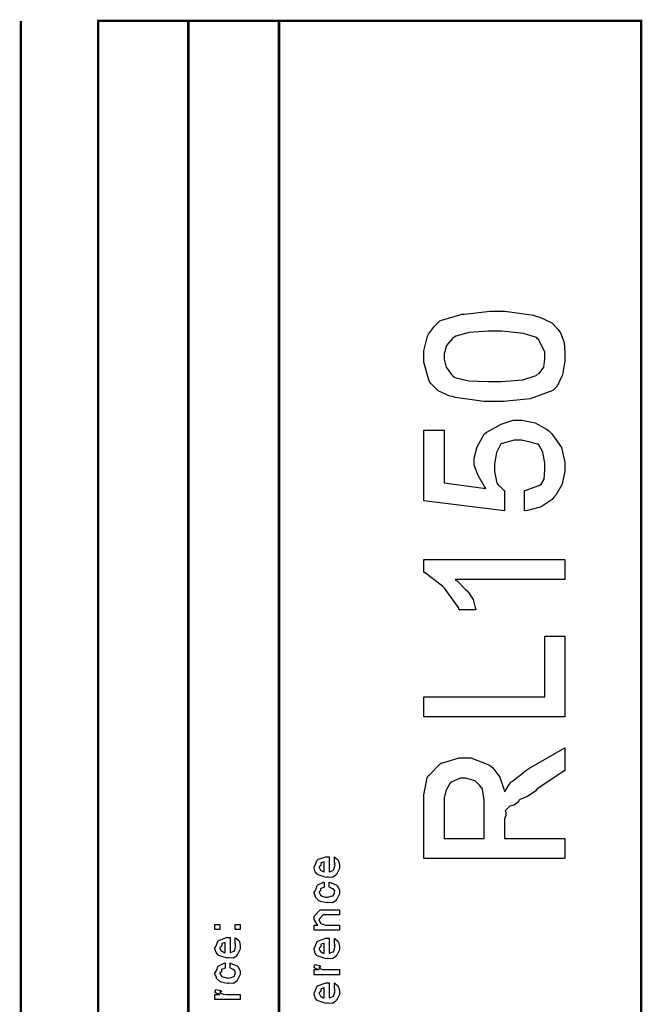
# Model space of a CAD drawing. Extents: x 0.2 to 8, y 0.6 to 11.4.
# Drawn here: x 7.1 to 8, y 10 to 11.4 of the extents above; entities that cross this region are included whole.
import ezdxf

# ---------------------------------------------------------------- set-up
doc = ezdxf.new("R2010")
doc.units = 0
doc.header["$MEASUREMENT"] = 0

msp = doc.modelspace()

# ---------------------------------------------------------------- linework, layer by layer
at = {"color": 0, "const_width": 0.003333}
for points in [[(7.09415, 11.3765), (7.09415, 0.594021)], [(7.325, 8.65653), (7.325, 11.3765)], [(7.45, 8.65653), (7.45, 11.3765)]]:
    msp.add_lwpolyline(points, dxfattribs=at)
msp.add_lwpolyline([(7.94918, 11.3765), (7.20081, 11.3765), (7.20081, 8.65653), (7.94918, 8.65653), (7.94918, 11.3765)], close=True, dxfattribs=at)
at = {"color": 0}
for points in [[(7.74693, 10.8513), (7.7325, 10.8513), (7.69321, 10.8571), (7.68919, 10.8583), (7.68535, 10.8588), (7.6695, 10.866), (7.65876, 10.8768), (7.65751, 10.8791), (7.65669, 10.8814), (7.64971, 10.9057), (7.64971, 10.9138), (7.64971, 10.9214), (7.65492, 10.9417), (7.656, 10.9442), (7.65763, 10.946), (7.6644, 10.9554), (7.67183, 10.9628), (7.67379, 10.9635), (7.67601, 10.9641), (7.69918, 10.9712), (7.702, 10.972), (7.70504, 10.9719), (7.72203, 10.974), (7.74068, 10.9763), (7.74693, 10.9763), (7.76136, 10.9763), (7.80064, 10.9705), (7.80465, 10.9694), (7.80958, 10.9677), (7.82597, 10.9598), (7.83503, 10.9508), (7.83633, 10.9486), (7.83829, 10.9463), (7.84317, 10.933), (7.84415, 10.9186), (7.84415, 10.9138), (7.84415, 10.9074), (7.84094, 10.8881), (7.83346, 10.8728), (7.83135, 10.8702), (7.82728, 10.8666), (7.7964, 10.8554), (7.75929, 10.8513), (7.74693, 10.8513)], [(7.74693, 10.8791), (7.75669, 10.8791), (7.78615, 10.8816), (7.80443, 10.8874), (7.80617, 10.8891), (7.80872, 10.8899), (7.81507, 10.899), (7.81637, 10.9101), (7.81637, 10.9138), (7.81637, 10.92), (7.80769, 10.9369), (7.80596, 10.9386), (7.80508, 10.9399), (7.78729, 10.9455), (7.75701, 10.9486), (7.74693, 10.9486), (7.73819, 10.9486), (7.7121, 10.9465), (7.69365, 10.9417), (7.69137, 10.9403), (7.68904, 10.9385), (7.68096, 10.9288), (7.67749, 10.9174), (7.67749, 10.9136), (7.67749, 10.9099), (7.68051, 10.8987), (7.68757, 10.8887), (7.68964, 10.8867), (7.69235, 10.8848), (7.71188, 10.88), (7.73814, 10.8791), (7.74693, 10.8791)], [(7.7886, 10.7008), (7.7886, 10.7286), (7.79087, 10.729), (7.80824, 10.7355), (7.80943, 10.7364), (7.81117, 10.7367), (7.8155, 10.7445), (7.81637, 10.7573), (7.81637, 10.7616), (7.81637, 10.7666), (7.81393, 10.7816), (7.80824, 10.7918), (7.8066, 10.7926), (7.80574, 10.7928), (7.79624, 10.7956), (7.78431, 10.7981), (7.78035, 10.7981), (7.77426, 10.7981), (7.7575, 10.7937), (7.75604, 10.7929), (7.7549, 10.7913), (7.74981, 10.7811), (7.74693, 10.7657), (7.74693, 10.7605), (7.74693, 10.7549), (7.75018, 10.739), (7.75083, 10.7382), (7.75224, 10.7367), (7.75653, 10.7322), (7.75978, 10.7294), (7.76082, 10.7286), (7.76082, 10.7008), (7.64971, 10.7147), (7.64971, 10.812), (7.67749, 10.812), (7.67749, 10.7395), (7.73521, 10.7314), (7.73347, 10.7343), (7.72462, 10.7495), (7.71915, 10.7635), (7.71915, 10.7681), (7.71915, 10.7733), (7.72332, 10.789), (7.73304, 10.8063), (7.73586, 10.8091), (7.73954, 10.811), (7.75625, 10.8203), (7.77301, 10.8258), (7.77861, 10.8258), (7.78474, 10.8258), (7.80313, 10.8221), (7.81875, 10.8134), (7.82179, 10.8109), (7.82619, 10.8068), (7.83958, 10.7879), (7.84415, 10.768), (7.84415, 10.7614), (7.84415, 10.7554), (7.84035, 10.7375), (7.83146, 10.7222), (7.82896, 10.7195), (7.82651, 10.7164), (7.81143, 10.7061), (7.79276, 10.7012), (7.7886, 10.7008)], [(7.84415, 10.6337), (7.84415, 10.6059), (7.69267, 10.6059), (7.69506, 10.6046), (7.70775, 10.5918), (7.70917, 10.5905), (7.71133, 10.5882), (7.71746, 10.5784), (7.72061, 10.5673), (7.72132, 10.5642), (7.69832, 10.5642), (7.69733, 10.5673), (7.67792, 10.5941), (7.67575, 10.5964), (7.67362, 10.5983), (7.65176, 10.6149), (7.64971, 10.6159), (7.64971, 10.6337), (7.84415, 10.6337)], [(7.84415, 10.4164), (7.64971, 10.4164), (7.64971, 10.4442), (7.81637, 10.4442), (7.81637, 10.5276), (7.84415, 10.5276), (7.84415, 10.4164)], [(7.84415, 10.221), (7.64971, 10.221), (7.64971, 10.3006), (7.64971, 10.3091), (7.65437, 10.3325), (7.65535, 10.3345), (7.65692, 10.3362), (7.67232, 10.3517), (7.67465, 10.3529), (7.67721, 10.3535), (7.69821, 10.3599), (7.70526, 10.3599), (7.71443, 10.3599), (7.73944, 10.3503), (7.74193, 10.3484), (7.74481, 10.3462), (7.75463, 10.3334), (7.76011, 10.3169), (7.76082, 10.313), (7.76157, 10.3138), (7.76917, 10.3258), (7.76993, 10.3267), (7.77188, 10.3276), (7.79174, 10.3436), (7.79424, 10.3451), (7.84415, 10.374), (7.84415, 10.3427), (7.80596, 10.3171), (7.80406, 10.3145), (7.79271, 10.3068), (7.78219, 10.3023), (7.78078, 10.3013), (7.77996, 10.2993), (7.77421, 10.2947), (7.76863, 10.2935), (7.76797, 10.2932), (7.76781, 10.2928), (7.76217, 10.2874), (7.7619, 10.2865), (7.7626, 10.2853), (7.76265, 10.2803), (7.76082, 10.2758), (7.76082, 10.2744), (7.76082, 10.2487), (7.84415, 10.2487), (7.84415, 10.221)], [(7.73304, 10.2487), (7.73304, 10.2961), (7.73304, 10.3015), (7.73049, 10.3168), (7.73, 10.318), (7.72967, 10.318), (7.72619, 10.3223), (7.72093, 10.3278), (7.71979, 10.3284), (7.71979, 10.3284), (7.71421, 10.3299), (7.70715, 10.3321), (7.70482, 10.3321), (7.69994, 10.3321), (7.68654, 10.3259), (7.68529, 10.3247), (7.68447, 10.3229), (7.68019, 10.3143), (7.67749, 10.3047), (7.67749, 10.3015), (7.67749, 10.2487), (7.73304, 10.2487)], [(7.52639, 10.2166), (7.52639, 10.2233), (7.52747, 10.2225), (7.53126, 10.2193), (7.5316, 10.2188), (7.53203, 10.2179), (7.53333, 10.212), (7.53333, 10.2101), (7.53333, 10.2074), (7.52953, 10.2001), (7.52878, 10.1994), (7.52844, 10.1981), (7.52389, 10.1951), (7.51808, 10.1955), (7.51618, 10.1955), (7.51504, 10.1949), (7.50392, 10.1988), (7.50317, 10.1994), (7.50268, 10.1993), (7.49986, 10.2027), (7.49839, 10.2081), (7.49839, 10.2098), (7.49899, 10.2102), (7.50274, 10.219), (7.5036, 10.2196), (7.50457, 10.22), (7.51439, 10.2235), (7.51771, 10.2235), (7.51771, 10.2234), (7.51885, 10.2235), (7.51922, 10.2235), (7.51922, 10.2027), (7.51982, 10.2027), (7.52432, 10.2045), (7.52465, 10.2049), (7.52525, 10.2049), (7.52639, 10.2088), (7.52639, 10.2101), (7.52644, 10.21), (7.52725, 10.2111), (7.52639, 10.2131), (7.52639, 10.2138), (7.52644, 10.2137), (7.52725, 10.2139), (7.52639, 10.2159), (7.52639, 10.2166)], [(7.51228, 10.2027), (7.51228, 10.2166), (7.51228, 10.2166), (7.50794, 10.2151), (7.50772, 10.2148), (7.50804, 10.214), (7.50739, 10.211), (7.50533, 10.21), (7.50533, 10.2096), (7.50533, 10.2086), (7.50696, 10.2052), (7.50729, 10.2049), (7.50821, 10.2045), (7.51103, 10.203), (7.51196, 10.2027), (7.51228, 10.2027)], [(7.51922, 10.1816), (7.51922, 10.1886), (7.52036, 10.1878), (7.52899, 10.1846), (7.52964, 10.184), (7.53056, 10.1832), (7.53333, 10.1773), (7.53333, 10.1753), (7.53333, 10.1726), (7.52969, 10.1652), (7.52899, 10.1645), (7.52867, 10.1631), (7.524, 10.1602), (7.51797, 10.1606), (7.51597, 10.1606), (7.51532, 10.16), (7.50707, 10.162), (7.50642, 10.1623), (7.50642, 10.1623), (7.50447, 10.1634), (7.50067, 10.1671), (7.50035, 10.1678), (7.50044, 10.1683), (7.49839, 10.1737), (7.49839, 10.1756), (7.49926, 10.1757), (7.50132, 10.1793), (7.50246, 10.1837), (7.50294, 10.1842), (7.5036, 10.1846), (7.51114, 10.1884), (7.51228, 10.1886), (7.51228, 10.1816), (7.51228, 10.1815), (7.50735, 10.1795), (7.50707, 10.1793), (7.50739, 10.1786), (7.50729, 10.176), (7.50533, 10.1755), (7.50533, 10.1753), (7.50533, 10.1742), (7.5075, 10.1703), (7.50794, 10.1699), (7.50929, 10.1693), (7.51413, 10.1678), (7.51575, 10.1678), (7.517, 10.1677), (7.52357, 10.1694), (7.524, 10.1697), (7.52471, 10.1698), (7.52639, 10.1736), (7.52639, 10.1749), (7.52639, 10.1749), (7.52682, 10.1763), (7.52492, 10.1789), (7.52465, 10.1793), (7.52465, 10.1793), (7.52351, 10.1793), (7.51982, 10.1815), (7.51922, 10.1816)], [(7.53333, 10.1222), (7.49839, 10.1222), (7.49839, 10.1293), (7.50337, 10.1293), (7.50274, 10.1299), (7.49839, 10.1369), (7.49839, 10.1393), (7.49839, 10.1417), (7.50685, 10.1502), (7.51228, 10.1502), (7.53333, 10.1502), (7.53333, 10.1432), (7.51379, 10.1432), (7.51097, 10.1432), (7.50533, 10.1376), (7.50533, 10.1372), (7.50533, 10.1359), (7.50713, 10.1319), (7.5075, 10.1315), (7.50886, 10.1309), (7.51401, 10.1293), (7.51575, 10.1293), (7.53333, 10.1293), (7.53333, 10.1222)], [(7.36861, 10.1231), (7.36167, 10.1231), (7.36167, 10.1303), (7.36861, 10.1303), (7.36861, 10.1231)], [(7.39661, 10.1231), (7.38967, 10.1231), (7.38967, 10.1303), (7.39661, 10.1303), (7.39661, 10.1231)], [(7.38967, 10.1052), (7.38967, 10.1119), (7.39075, 10.1112), (7.39454, 10.1079), (7.39488, 10.1074), (7.39531, 10.1066), (7.39661, 10.1006), (7.39661, 10.0987), (7.39661, 10.096), (7.39281, 10.0887), (7.39206, 10.0881), (7.39172, 10.0867), (7.38717, 10.0837), (7.38136, 10.0842), (7.37947, 10.0842), (7.37833, 10.0836), (7.36721, 10.0874), (7.36644, 10.0881), (7.36596, 10.0879), (7.36314, 10.0913), (7.36167, 10.0967), (7.36167, 10.0985), (7.36226, 10.0988), (7.36601, 10.1076), (7.36687, 10.1082), (7.36786, 10.1086), (7.37768, 10.1121), (7.38099, 10.1121), (7.38099, 10.112), (7.38213, 10.1121), (7.3825, 10.1121), (7.3825, 10.0913), (7.3831, 10.0913), (7.3876, 10.0932), (7.38793, 10.0935), (7.38853, 10.0935), (7.38967, 10.0974), (7.38967, 10.0987), (7.38972, 10.0986), (7.39053, 10.0997), (7.38967, 10.1017), (7.38967, 10.1024), (7.38972, 10.1023), (7.39053, 10.1025), (7.38967, 10.1045), (7.38967, 10.1052)], [(7.37556, 10.0913), (7.37556, 10.1052), (7.37556, 10.1052), (7.37122, 10.1037), (7.371, 10.1035), (7.37133, 10.1027), (7.37068, 10.0996), (7.36861, 10.0986), (7.36861, 10.0982), (7.36861, 10.0972), (7.37024, 10.0938), (7.37057, 10.0935), (7.37149, 10.0931), (7.37431, 10.0916), (7.37524, 10.0913), (7.37556, 10.0913)], [(7.52639, 10.1043), (7.52639, 10.111), (7.52747, 10.1102), (7.53126, 10.107), (7.5316, 10.1064), (7.53203, 10.1056), (7.53333, 10.0997), (7.53333, 10.0978), (7.53333, 10.0951), (7.52953, 10.0878), (7.52878, 10.0871), (7.52844, 10.0858), (7.52389, 10.0828), (7.51808, 10.0832), (7.51618, 10.0832), (7.51504, 10.0826), (7.50392, 10.0865), (7.50317, 10.0871), (7.50268, 10.087), (7.49986, 10.0904), (7.49839, 10.0958), (7.49839, 10.0975), (7.49899, 10.0979), (7.50274, 10.1067), (7.5036, 10.1073), (7.50457, 10.1077), (7.51439, 10.1112), (7.51771, 10.1112), (7.51771, 10.1111), (7.51885, 10.1112), (7.51922, 10.1112), (7.51922, 10.0904), (7.51982, 10.0904), (7.52432, 10.0922), (7.52465, 10.0926), (7.52525, 10.0926), (7.52639, 10.0965), (7.52639, 10.0978), (7.52644, 10.0977), (7.52725, 10.0988), (7.52639, 10.1008), (7.52639, 10.1015), (7.52644, 10.1013), (7.52725, 10.1016), (7.52639, 10.1036), (7.52639, 10.1043)], [(7.51228, 10.0904), (7.51228, 10.1043), (7.51228, 10.1043), (7.50794, 10.1028), (7.50772, 10.1025), (7.50804, 10.1017), (7.50739, 10.0987), (7.50533, 10.0977), (7.50533, 10.0973), (7.50533, 10.0962), (7.50696, 10.0929), (7.50729, 10.0926), (7.50821, 10.0922), (7.51103, 10.0907), (7.51196, 10.0904), (7.51228, 10.0904)], [(7.3825, 10.0702), (7.3825, 10.0771), (7.38364, 10.0763), (7.39226, 10.0731), (7.39292, 10.0725), (7.39385, 10.0717), (7.39661, 10.0658), (7.39661, 10.0639), (7.39661, 10.0611), (7.39297, 10.0537), (7.39226, 10.053), (7.39194, 10.0517), (7.38728, 10.0487), (7.38125, 10.0491), (7.37925, 10.0491), (7.3786, 10.0485), (7.37035, 10.0505), (7.36969, 10.0508), (7.36969, 10.0508), (7.36775, 10.0519), (7.36394, 10.0556), (7.36363, 10.0563), (7.36374, 10.0569), (7.36167, 10.0622), (7.36167, 10.0641), (7.36254, 10.0642), (7.3646, 10.0678), (7.36574, 10.0722), (7.36622, 10.0727), (7.36687, 10.0731), (7.37442, 10.0769), (7.37556, 10.0771), (7.37556, 10.0702), (7.37556, 10.07), (7.37063, 10.068), (7.37035, 10.0678), (7.37068, 10.0671), (7.37057, 10.0645), (7.36861, 10.064), (7.36861, 10.0639), (7.36861, 10.0627), (7.37079, 10.0587), (7.37122, 10.0584), (7.37257, 10.0578), (7.3774, 10.0563), (7.37903, 10.0563), (7.38028, 10.0562), (7.38685, 10.0579), (7.38728, 10.0582), (7.38799, 10.0583), (7.38967, 10.0621), (7.38967, 10.0634), (7.38967, 10.0634), (7.3901, 10.0648), (7.38819, 10.0674), (7.38793, 10.0678), (7.38793, 10.0678), (7.38679, 10.0678), (7.3831, 10.07), (7.3825, 10.0702)], [(7.53333, 10.0606), (7.49839, 10.0606), (7.49839, 10.0678), (7.50533, 10.0678), (7.50463, 10.0679), (7.4999, 10.0696), (7.49969, 10.0697), (7.49969, 10.0697), (7.49839, 10.071), (7.49839, 10.0715), (7.49861, 10.0714), (7.49947, 10.0744), (7.49969, 10.0747), (7.50664, 10.0732), (7.5069, 10.0729), (7.50724, 10.0714), (7.50533, 10.0712), (7.50533, 10.0712), (7.50533, 10.0707), (7.50621, 10.0694), (7.50642, 10.0693), (7.50713, 10.0691), (7.50935, 10.0684), (7.5094, 10.0682), (7.50946, 10.0682), (7.51076, 10.068), (7.51467, 10.0678), (7.51597, 10.0678), (7.53333, 10.0678), (7.53333, 10.0606)], [(7.39661, 10.0265), (7.36167, 10.0265), (7.36167, 10.0336), (7.36861, 10.0336), (7.36792, 10.0338), (7.36319, 10.0354), (7.36297, 10.0356), (7.36297, 10.0356), (7.36167, 10.0369), (7.36167, 10.0373), (7.36189, 10.0373), (7.36275, 10.0403), (7.36297, 10.0406), (7.36992, 10.0391), (7.37019, 10.0388), (7.37051, 10.0373), (7.36861, 10.0371), (7.36861, 10.0371), (7.36861, 10.0366), (7.36949, 10.0353), (7.36969, 10.0352), (7.3704, 10.035), (7.37262, 10.0343), (7.37268, 10.0341), (7.37274, 10.0341), (7.37404, 10.0339), (7.37794, 10.0336), (7.37925, 10.0336), (7.39661, 10.0336), (7.39661, 10.0265)], [(7.52639, 10.0427), (7.52639, 10.0494), (7.52747, 10.0487), (7.53126, 10.0454), (7.5316, 10.0449), (7.53203, 10.0441), (7.53333, 10.0381), (7.53333, 10.0362), (7.53333, 10.0335), (7.52953, 10.0262), (7.52878, 10.0256), (7.52844, 10.0242), (7.52389, 10.0212), (7.51808, 10.0217), (7.51618, 10.0217), (7.51504, 10.0211), (7.50392, 10.0249), (7.50317, 10.0256), (7.50268, 10.0254), (7.49986, 10.0288), (7.49839, 10.0342), (7.49839, 10.036), (7.49899, 10.0363), (7.50274, 10.0451), (7.5036, 10.0457), (7.50457, 10.0461), (7.51439, 10.0496), (7.51771, 10.0496), (7.51771, 10.0495), (7.51885, 10.0496), (7.51922, 10.0496), (7.51922, 10.0288), (7.51982, 10.0288), (7.52432, 10.0307), (7.52465, 10.031), (7.52525, 10.031), (7.52639, 10.0349), (7.52639, 10.0362), (7.52644, 10.0361), (7.52725, 10.0372), (7.52639, 10.0392), (7.52639, 10.0399), (7.52644, 10.0398), (7.52725, 10.04), (7.52639, 10.042), (7.52639, 10.0427)], [(7.51228, 10.0288), (7.51228, 10.0427), (7.51228, 10.0427), (7.50794, 10.0412), (7.50772, 10.041), (7.50804, 10.0402), (7.50739, 10.0371), (7.50533, 10.0361), (7.50533, 10.0357), (7.50533, 10.0347), (7.50696, 10.0313), (7.50729, 10.031), (7.50821, 10.0306), (7.51103, 10.0291), (7.51196, 10.0288), (7.51228, 10.0288)]]:
    msp.add_lwpolyline(points, close=True, dxfattribs=at)

doc.saveas('drawing.dxf')
